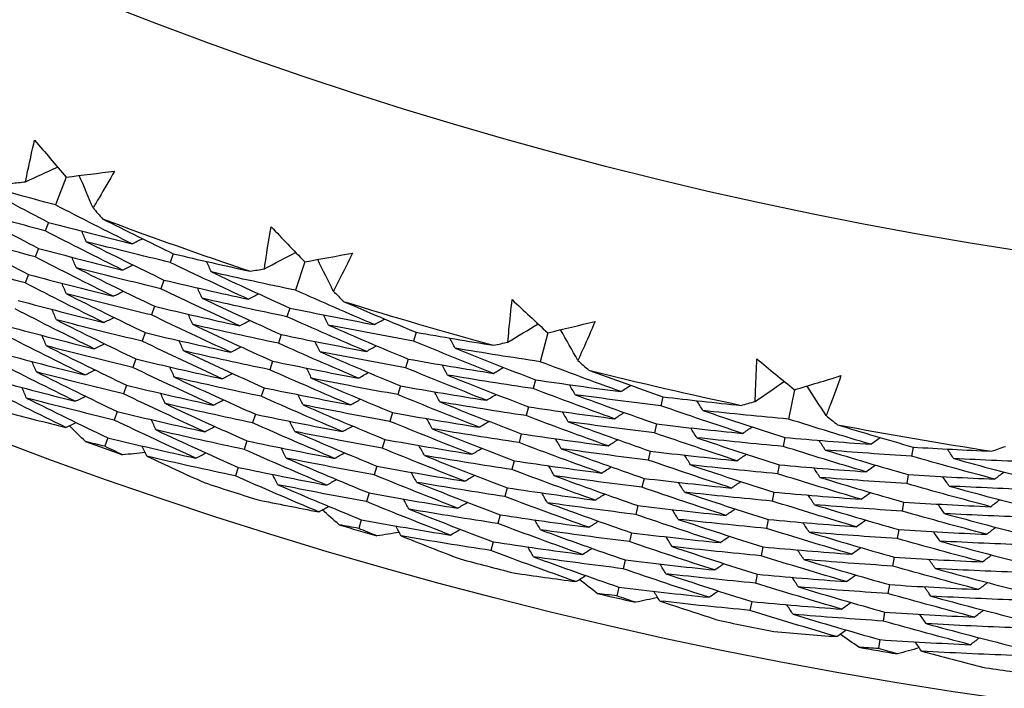
# Model space of a CAD drawing. Units: millimetres. Extents: x 32 to 1156, y 32 to 808.
# Drawn here: x 640 to 646, y 742 to 746 of the extents above; entities that cross this region are included whole.
import ezdxf

# ---------------------------------------------------------------- set-up
doc = ezdxf.new("R2010")
doc.units = ezdxf.units.MM
doc.header["$LTSCALE"] = 4
doc.layers.add('Dimension (ISO)', color=7, linetype='Continuous', lineweight=18, true_color=0x00003f)
doc.layers.add('Visible (ISO)', color=7, linetype='Continuous', lineweight=25, true_color=0x00003f)
doc.styles.add('Samuel Heath (ISO)', font='tahoma.ttf')
doc.dimstyles.new('Samuel Heath (ISO)', dxfattribs={"dimscale": 4, "dimtxt": 3, "dimasz": 2.5, "dimexe": 1, "dimexo": 1.5, "dimgap": 0.762, "dimtad": 0, "dimtih": 1, "dimtoh": 1, "dimrnd": 1e-08, "dimzin": 0, "dimdsep": 46, "dimtxsty": 'Samuel Heath (ISO)', "dimcen": 0.09, "dimdle": 10, "dimclrd": 256, "dimclre": 256, "dimclrt": 256, "dimazin": 0, "dimtfac": 1, "dimtmove": 0, "dimatfit": 3, "dimfxl": 0, "dimtolj": 1, "dimtzin": 0, "dimlwd": 15, "dimlwe": 15, "dimarcsym": 0})

# ---------------------------------------------------------------- blocks, each defined once
blk = doc.blocks.new('*D13')
at = {"layer": 'Defpoints', "color": 0, "transparency": 16777216}
for p in [(640.3224, 794.4431), (661.0485, 742.0355), (660.2562, 741.7222)]:
    blk.add_point(p, dxfattribs=at)
at = {"layer": 'Dimension (ISO)', "color": 176, "lineweight": 15, "true_color": 0x000080, "transparency": 16777216}
for p, q in [((643.2077, 784.8306), (656.5786, 751.0214)), ((668.5304, 720.7999), (660.2562, 741.7222)), ((678.5304, 720.7999), (668.5304, 720.7999))]:
    blk.add_line(p, q, dxfattribs=at)
at = {"layer": 'Dimension (ISO)', "color": 176, "true_color": 0x000080, "transparency": 16777216}
for points in [[(644.7576, 785.4435), (641.6579, 784.2177), (639.5301, 794.1298)], [(658.1284, 751.6343), (655.0287, 750.4084), (660.2562, 741.7222)]]:
    blk.add_solid(points, dxfattribs=at)
at = {"layer": 'Dimension (ISO)', "color": 176, "lineweight": 18, "true_color": 0x000080, "transparency": 16777216, "insert": (707.3998, 727.6381), "char_height": 12, "attachment_point": 2, "style": 'Samuel Heath (ISO)'}
blk.add_mtext('\\A1;\\fTahoma|b0|i0;Ø56.36', dxfattribs=at)

msp = doc.modelspace()

# ---------------------------------------------------------------- linework, layer by layer
at = {"layer": 'Visible (ISO)'}
for p, q in [((640.5474, 744.7503), (640.4873, 744.5953)), ((640.4496, 744.4982), (640.4311, 744.4505)), ((640.3934, 744.3533), (640.375, 744.3058)), ((641.1436, 744.3233), (641.1264, 744.2751)), ((641.8755, 744.2784), (641.8243, 744.1202)), ((640.3372, 744.2084), (640.3188, 744.161)), ((641.0915, 744.1768), (641.0744, 744.1287)), ((641.0395, 744.0304), (641.0224, 743.9824)), ((641.7923, 744.0211), (641.7765, 743.9725)), ((640.9874, 743.8839), (640.9704, 743.8361)), ((641.7444, 743.8732), (641.7287, 743.8247)), ((642.4951, 743.8861), (642.4807, 743.837)), ((643.2284, 743.883), (643.1863, 743.7222)), ((640.9354, 743.7374), (640.9184, 743.6897)), ((642.4515, 743.7369), (642.4371, 743.6879)), ((641.6966, 743.7253), (641.6809, 743.677)), ((643.16, 743.6214), (643.147, 743.572)), ((640.8833, 743.591), (640.8664, 743.5434)), ((641.6487, 743.5774), (641.6331, 743.5292)), ((642.4079, 743.5877), (642.3936, 743.5388)), ((644.6016, 743.5656), (644.5688, 743.4026)), ((643.8693, 743.5268), (643.8578, 743.4769)), ((643.1206, 743.4711), (643.1078, 743.4217)), ((640.8313, 743.4445), (640.8144, 743.3971)), ((641.6009, 743.4295), (641.5854, 743.3815)), ((642.3643, 743.4385), (642.35, 743.3898)), ((643.8343, 743.3753), (643.8228, 743.3256)), ((640.7792, 743.298), (640.7624, 743.2508)), ((643.0813, 743.3207), (643.0685, 743.2715)), ((644.5483, 743.3005), (644.5382, 743.2504)), ((641.5531, 743.2816), (641.5376, 743.2337)), ((642.3207, 743.2893), (642.3065, 743.2407)), ((645.2619, 743.2465), (645.2532, 743.196)), ((643.7993, 743.2239), (643.7878, 743.1743)), ((641.5052, 743.1337), (641.4898, 743.0859)), ((642.2771, 743.1401), (642.2629, 743.0917)), ((643.042, 743.1703), (643.0292, 743.1213)), ((644.5176, 743.1481), (644.5075, 743.0981)), ((643.7643, 743.0724), (643.7529, 743.023)), ((645.2356, 743.0933), (645.2269, 743.043)), ((643.0027, 743.0199), (642.9899, 742.971)), ((642.2335, 742.9909), (642.2194, 742.9426)), ((644.4869, 742.9957), (644.4769, 742.9459)), ((643.7293, 742.921), (643.7179, 742.8717)), ((645.2092, 742.9401), (645.2006, 742.8899)), ((642.9634, 742.8695), (642.9506, 742.8208)), ((642.1899, 742.8417), (642.1758, 742.7935)), ((644.4562, 742.8433), (644.4462, 742.7937)), ((643.6943, 742.7696), (643.6829, 742.7204)), ((645.1829, 742.7869), (645.1743, 742.7369)), ((642.924, 742.7191), (642.9113, 742.6705)), ((644.4256, 742.691), (644.4156, 742.6414)), ((645.1566, 742.6337), (645.1481, 742.5838)), ((643.6593, 742.6181), (643.6479, 742.5691)), ((644.3949, 742.5386), (644.385, 742.4892)), ((645.1303, 742.4805), (645.1218, 742.4308)), ((643.6243, 742.4667), (643.613, 742.4178)), ((644.3642, 742.3862), (644.3543, 742.3369)), ((645.104, 742.3273), (645.0955, 742.2777)), ((645.0777, 742.1741), (645.0692, 742.1247))]:
    msp.add_line(p, q, dxfattribs=at)
for radius in [27.736, 26.1769, 23.6951]:
    msp.add_circle((649.4713, 767.7591), radius, dxfattribs=at)
for radius, start, end in [(24.8236, 249.43176, 251.44391), (24.8236, 252.70449, 254.71663), (24.8236, 255.97721, 257.98936), (24.8236, 259.24994, 261.26209), (26.0211, 250.19703, 250.67864), (26.0211, 251.73498, 252.41342), (26.0211, 253.46976, 253.95136), (26.0211, 255.0077, 255.68615), (26.0211, 256.74249, 257.22409), (26.0211, 258.28043, 258.95887), (26.0211, 260.01521, 260.49682), (26.0211, 261.55316, 262.2316)]:
    msp.add_arc((649.4713, 767.7591), radius, start, end, dxfattribs=at)
for points, knots in [([(640.3211, 744.7242), (640.3255, 744.7457), (640.3299, 744.7671), (640.3462, 744.8446), (640.3585, 744.9005), (640.3713, 744.9563)], [0.01505269, 0.01505269, 0.01505269, 0.01505269, 0.02427677, 0.02427677, 0.04840275, 0.04840275, 0.04840275, 0.04840275]), ([(640.8164, 744.7837), (640.7883, 744.7339), (640.7597, 744.6844), (640.7194, 744.6162), (640.7082, 744.5973), (640.6969, 744.5785)], [0, 0, 0, 0, 0.02409169, 0.02409169, 0.03335003, 0.03335003, 0.03335003, 0.03335003]), ([(641.6511, 744.2394), (641.6542, 744.2611), (641.6574, 744.2828), (641.6692, 744.3611), (641.6783, 744.4176), (641.6879, 744.474)], [0.01505269, 0.01505269, 0.01505269, 0.01505269, 0.02427677, 0.02427677, 0.04840275, 0.04840275, 0.04840275, 0.04840275]), ([(642.1421, 744.327), (642.1169, 744.2758), (642.0912, 744.2247), (642.0549, 744.1543), (642.0448, 744.1348), (642.0346, 744.1153)], [0, 0, 0, 0, 0.02409169, 0.02409169, 0.03335003, 0.03335003, 0.03335003, 0.03335003]), ([(643.0066, 743.8313), (643.0084, 743.8531), (643.0104, 743.875), (643.0177, 743.9538), (643.0235, 744.0108), (643.0299, 744.0676)], [0.01505269, 0.01505269, 0.01505269, 0.01505269, 0.02427677, 0.02427677, 0.04840275, 0.04840275, 0.04840275, 0.04840275]), ([(643.4918, 743.9468), (643.4695, 743.8942), (643.4468, 743.8418), (643.4146, 743.7694), (643.4056, 743.7494), (643.3965, 743.7294)], [0, 0, 0, 0, 0.02409169, 0.02409169, 0.03335003, 0.03335003, 0.03335003, 0.03335003]), ([(644.3831, 743.5013), (644.3837, 743.5232), (644.3844, 743.5451), (644.3873, 743.6242), (644.3898, 743.6814), (644.3929, 743.7385)], [0.01505269, 0.01505269, 0.01505269, 0.01505269, 0.02427677, 0.02427677, 0.04840275, 0.04840275, 0.04840275, 0.04840275]), ([(644.8609, 743.6443), (644.8417, 743.5905), (644.822, 743.5369), (644.794, 743.4628), (644.7861, 743.4423), (644.7782, 743.4217)], [0, 0, 0, 0, 0.02409169, 0.02409169, 0.03335003, 0.03335003, 0.03335003, 0.03335003])]:
    msp.add_open_spline(points, degree=3, knots=knots, dxfattribs=at)
for points in [[(640.3713, 744.9563), (640.4297, 744.8874), (640.4884, 744.8187), (640.5474, 744.7503)], [(640.3211, 744.7242), (640.3806, 744.7514), (640.4401, 744.7786), (640.4996, 744.8058)], [(640.5474, 744.7503), (640.6371, 744.761), (640.7267, 744.7721), (640.8164, 744.7837)], [(640.4873, 744.5953), (640.3331, 744.6365), (640.1792, 744.6792), (640.0257, 744.7234)], [(640.0257, 744.7234), (640.1663, 744.647), (640.3076, 744.5719), (640.4496, 744.4982)], [(640.241, 744.7154), (640.2677, 744.7183), (640.2944, 744.7212), (640.3211, 744.7242)], [(640.6969, 744.5785), (640.6713, 744.6387), (640.6457, 744.6989), (640.6201, 744.7591)], [(640.4311, 744.4505), (640.2758, 744.4921), (640.1208, 744.5353), (639.9661, 744.5799)], [(639.9661, 744.5799), (640.1078, 744.503), (640.2502, 744.4275), (640.3934, 744.3533)], [(640.9145, 744.3787), (640.7714, 744.4495), (640.629, 744.5217), (640.4873, 744.5953)], [(640.6969, 744.5785), (640.7146, 744.5582), (640.7324, 744.538), (640.7501, 744.5179)], [(640.4496, 744.4982), (640.6043, 744.4568), (640.7593, 744.417), (640.9145, 744.3787)], [(640.7501, 744.5179), (640.8807, 744.4519), (641.0119, 744.387), (641.1436, 744.3233)], [(640.8618, 744.2325), (640.7175, 744.3038), (640.574, 744.3765), (640.4311, 744.4505)], [(640.6596, 744.3905), (640.6512, 744.4102), (640.6428, 744.4299), (640.6344, 744.4495)], [(641.6879, 744.474), (641.7501, 744.4085), (641.8127, 744.3433), (641.8755, 744.2784)], [(640.375, 744.3058), (640.2185, 744.3478), (640.0623, 744.3913), (639.9065, 744.4364)], [(639.9065, 744.4364), (640.0493, 744.359), (640.1929, 744.283), (640.3372, 744.2084)], [(641.1264, 744.2751), (640.9705, 744.312), (640.8149, 744.3505), (640.6596, 744.3905)], [(640.6596, 744.3905), (640.8029, 744.3179), (640.9468, 744.2467), (641.0915, 744.1768)], [(640.9145, 744.3787), (640.9338, 744.3881), (640.953, 744.3976), (640.9722, 744.407)], [(640.3934, 744.3533), (640.5492, 744.3115), (640.7054, 744.2712), (640.8618, 744.2325)], [(640.3188, 744.161), (640.1612, 744.2034), (640.0039, 744.2474), (639.8469, 744.293)], [(640.8091, 744.0864), (640.6636, 744.1581), (640.5189, 744.2312), (640.375, 744.3058)], [(640.6041, 744.2454), (640.5957, 744.265), (640.5873, 744.2847), (640.5788, 744.3043)], [(641.1436, 744.3233), (641.286, 744.2896), (641.4287, 744.2572), (641.5715, 744.226)], [(641.3562, 744.2217), (641.3472, 744.2412), (641.3383, 744.2606), (641.3293, 744.2801)], [(641.6511, 744.2394), (641.7089, 744.2699), (641.7668, 744.3005), (641.8247, 744.331)], [(641.8755, 744.2784), (641.9644, 744.2942), (642.0533, 744.3104), (642.1421, 744.327)], [(642.0346, 744.1153), (642.0056, 744.174), (641.9766, 744.2326), (641.9475, 744.2913)], [(641.0744, 744.1287), (640.9174, 744.1661), (640.7606, 744.205), (640.6041, 744.2454)], [(640.6041, 744.2454), (640.7485, 744.1723), (640.8936, 744.1006), (641.0395, 744.0304)], [(640.8618, 744.2325), (640.881, 744.2419), (640.9002, 744.2513), (640.9194, 744.2607)], [(641.5614, 744.0701), (641.4157, 744.137), (641.2707, 744.2053), (641.1264, 744.2751)], [(641.8243, 744.1202), (641.668, 744.1525), (641.512, 744.1864), (641.3562, 744.2217)], [(641.3562, 744.2217), (641.5009, 744.1535), (641.6463, 744.0866), (641.7923, 744.0211)], [(641.5715, 744.226), (641.5981, 744.2304), (641.6246, 744.2349), (641.6511, 744.2394)], [(640.3372, 744.2084), (640.4942, 744.1662), (640.6515, 744.1255), (640.8091, 744.0864)], [(641.0915, 744.1768), (641.2479, 744.1397), (641.4045, 744.1041), (641.5614, 744.0701)], [(640.7563, 743.9402), (640.6097, 744.0124), (640.4639, 744.086), (640.3188, 744.161)], [(640.5487, 744.1003), (640.5402, 744.1199), (640.5318, 744.1395), (640.5233, 744.1591)], [(640.8091, 744.0864), (640.8283, 744.0957), (640.8475, 744.1051), (640.8667, 744.1144)], [(641.5129, 743.9225), (641.366, 743.9898), (641.2199, 744.0586), (641.0744, 744.1287)], [(641.3049, 744.0751), (641.2959, 744.0945), (641.2869, 744.1139), (641.2779, 744.1333)], [(642.2633, 743.9283), (642.1163, 743.9909), (641.97, 744.0548), (641.8243, 744.1202)], [(642.0346, 744.1153), (642.0534, 744.0962), (642.0723, 744.077), (642.0912, 744.0579)], [(640.281, 744.0634), (640.4391, 744.0208), (640.5976, 743.9797), (640.7563, 743.9402)], [(641.0224, 743.9824), (640.8642, 744.0201), (640.7063, 744.0594), (640.5487, 744.1003)], [(640.5487, 744.1003), (640.6942, 744.0267), (640.8404, 743.9546), (640.9874, 743.8839)], [(641.7765, 743.9725), (641.6191, 744.0051), (641.4618, 744.0393), (641.3049, 744.0751)], [(641.3049, 744.0751), (641.4507, 744.0064), (641.5972, 743.9391), (641.7444, 743.8732)], [(641.5614, 744.0701), (641.5803, 744.08), (641.5993, 744.09), (641.6182, 744.1)], [(642.0912, 744.0579), (642.2253, 743.9994), (642.3599, 743.9422), (642.4951, 743.8861)], [(643.0299, 744.0676), (643.0958, 744.0058), (643.1619, 743.9443), (643.2284, 743.883)], [(640.7036, 743.7941), (640.5558, 743.8667), (640.4088, 743.9408), (640.2627, 744.0162)], [(640.4932, 743.9551), (640.4847, 743.9747), (640.4762, 743.9943), (640.4678, 744.0139)], [(641.0395, 744.0304), (641.197, 743.9929), (641.3548, 743.9569), (641.5129, 743.9225)], [(641.7923, 744.0211), (641.949, 743.9886), (642.106, 743.9577), (642.2633, 743.9283)], [(640.9704, 743.8361), (640.811, 743.8742), (640.652, 743.9139), (640.4932, 743.9551)], [(640.4932, 743.9551), (640.6398, 743.8812), (640.7872, 743.8086), (640.9354, 743.7374)], [(640.7563, 743.9402), (640.7755, 743.9496), (640.7947, 743.9589), (640.8139, 743.9682)], [(641.4643, 743.7749), (641.3163, 743.8426), (641.169, 743.9118), (641.0224, 743.9824)], [(641.2536, 743.9284), (641.2446, 743.9478), (641.2356, 743.9672), (641.2266, 743.9866)], [(641.5129, 743.9225), (641.5318, 743.9324), (641.5507, 743.9423), (641.5697, 743.9522)], [(642.2189, 743.7794), (642.0708, 743.8423), (641.9234, 743.9067), (641.7765, 743.9725)], [(642.0081, 743.9256), (641.9986, 743.9447), (641.989, 743.9639), (641.9795, 743.9831)], [(642.2633, 743.9283), (642.2819, 743.9388), (642.3005, 743.9494), (642.3192, 743.9599)], [(640.2248, 743.9185), (640.3841, 743.8755), (640.5437, 743.834), (640.7036, 743.7941)], [(641.7287, 743.8247), (641.5701, 743.8577), (641.4117, 743.8923), (641.2536, 743.9284)], [(641.2536, 743.9284), (641.4005, 743.8593), (641.5482, 743.7916), (641.6966, 743.7253)], [(642.4807, 743.837), (642.3229, 743.865), (642.1654, 743.8945), (642.0081, 743.9256)], [(642.0081, 743.9256), (642.1552, 743.8613), (642.303, 743.7984), (642.4515, 743.7369)], [(643.0066, 743.8313), (643.0626, 743.8651), (643.1186, 743.8989), (643.1746, 743.9327)], [(643.2284, 743.883), (643.3163, 743.9039), (643.4041, 743.9252), (643.4918, 743.9468)], [(643.3965, 743.7294), (643.3642, 743.7863), (643.3319, 743.8431), (643.2996, 743.9)], [(640.6508, 743.648), (640.5019, 743.721), (640.3538, 743.7955), (640.2065, 743.8714)], [(640.4377, 743.81), (640.4292, 743.8295), (640.4207, 743.8491), (640.4122, 743.8686)], [(640.9874, 743.8839), (641.1461, 743.846), (641.3051, 743.8097), (641.4643, 743.7749)], [(641.2023, 743.7818), (641.1932, 743.8011), (641.1842, 743.8205), (641.1752, 743.8398)], [(641.7444, 743.8732), (641.9024, 743.8404), (642.0605, 743.8091), (642.2189, 743.7794)], [(642.4951, 743.8861), (642.6392, 743.8606), (642.7835, 743.8363), (642.9279, 743.8134)], [(642.7131, 743.7968), (642.7031, 743.8158), (642.693, 743.8347), (642.683, 743.8536)], [(640.9184, 743.6897), (640.7579, 743.7283), (640.5977, 743.7683), (640.4377, 743.81)], [(640.4377, 743.81), (640.5855, 743.7356), (640.734, 743.6626), (640.8833, 743.591)], [(640.7036, 743.7941), (640.7228, 743.8034), (640.742, 743.8126), (640.7612, 743.8219)], [(641.4158, 743.6273), (641.2666, 743.6955), (641.1181, 743.7651), (640.9704, 743.8361)], [(641.4643, 743.7749), (641.4833, 743.7848), (641.5022, 743.7946), (641.5211, 743.8045)], [(642.1746, 743.6305), (642.0253, 743.6938), (641.8767, 743.7585), (641.7287, 743.8247)], [(641.961, 743.7775), (641.9514, 743.7967), (641.9419, 743.8158), (641.9324, 743.8349)], [(642.2189, 743.7794), (642.2376, 743.7899), (642.2562, 743.8004), (642.2749, 743.8108)], [(642.9267, 743.6571), (642.7774, 743.7156), (642.6288, 743.7756), (642.4807, 743.837)], [(643.1863, 743.7222), (643.0284, 743.7456), (642.8707, 743.7704), (642.7131, 743.7968)], [(642.7131, 743.7968), (642.8615, 743.7369), (643.0105, 743.6785), (643.16, 743.6214)], [(642.9279, 743.8134), (642.9541, 743.8193), (642.9803, 743.8253), (643.0066, 743.8313)], [(640.1686, 743.7736), (640.329, 743.7301), (640.4898, 743.6883), (640.6508, 743.648)], [(640.9354, 743.7374), (641.0952, 743.6991), (641.2554, 743.6624), (641.4158, 743.6273)], [(641.6809, 743.677), (641.5211, 743.7103), (641.3615, 743.7453), (641.2023, 743.7818)], [(641.2023, 743.7818), (641.3504, 743.7123), (641.4992, 743.6441), (641.6487, 743.5774)], [(642.4371, 743.6879), (642.2782, 743.7162), (642.1195, 743.7461), (641.961, 743.7775)], [(641.961, 743.7775), (642.1093, 743.7128), (642.2583, 743.6495), (642.4079, 743.5877)], [(642.4515, 743.7369), (642.6097, 743.7088), (642.7681, 743.6822), (642.9267, 743.6571)], [(643.3965, 743.7294), (643.4164, 743.7113), (643.4363, 743.6932), (643.4563, 743.6752)], [(644.3929, 743.7385), (644.4622, 743.6805), (644.5318, 743.6229), (644.6016, 743.5656)], [(640.5981, 743.5018), (640.448, 743.5754), (640.2988, 743.6503), (640.1504, 743.7266)], [(640.3823, 743.6649), (640.3737, 743.6844), (640.3652, 743.7039), (640.3567, 743.7234)], [(640.6508, 743.648), (640.67, 743.6572), (640.6892, 743.6664), (640.7084, 743.6757)], [(641.3672, 743.4797), (641.2169, 743.5483), (641.0673, 743.6183), (640.9184, 743.6897)], [(641.151, 743.6351), (641.1419, 743.6544), (641.1329, 743.6738), (641.1238, 743.6931)], [(642.1303, 743.4816), (641.9798, 743.5453), (641.83, 743.6104), (641.6809, 743.677)], [(641.6966, 743.7253), (641.8557, 743.6921), (642.0151, 743.6605), (642.1746, 743.6305)], [(641.9139, 743.6295), (641.9043, 743.6486), (641.8948, 743.6677), (641.8852, 743.6867)], [(642.8867, 743.507), (642.7362, 743.5659), (642.5864, 743.6262), (642.4371, 743.6879)], [(642.6703, 743.6475), (642.6602, 743.6664), (642.6501, 743.6852), (642.6401, 743.7041)], [(642.9267, 743.6571), (642.945, 743.6682), (642.9634, 743.6792), (642.9817, 743.6902)], [(643.6355, 743.5557), (643.4852, 743.6097), (643.3355, 743.6653), (643.1863, 743.7222)], [(643.4563, 743.6752), (643.5935, 743.6245), (643.7312, 743.575), (643.8693, 743.5268)], [(640.1124, 743.6287), (640.2739, 743.5848), (640.4359, 743.5425), (640.5981, 743.5018)], [(640.8664, 743.5434), (640.7047, 743.5823), (640.5433, 743.6228), (640.3823, 743.6649)], [(640.3823, 743.6649), (640.5311, 743.59), (640.6808, 743.5166), (640.8313, 743.4445)], [(641.6331, 743.5292), (641.4722, 743.5629), (641.3114, 743.5982), (641.151, 743.6351)], [(641.151, 743.6351), (641.3002, 743.5652), (641.4502, 743.4966), (641.6009, 743.4295)], [(641.4158, 743.6273), (641.4347, 743.6371), (641.4536, 743.647), (641.4726, 743.6568)], [(642.3936, 743.5388), (642.2335, 743.5675), (642.0736, 743.5977), (641.9139, 743.6295)], [(641.9139, 743.6295), (642.0633, 743.5644), (642.2135, 743.5007), (642.3643, 743.4385)], [(642.1746, 743.6305), (642.1933, 743.6409), (642.2119, 743.6514), (642.2306, 743.6618)], [(643.147, 743.572), (642.988, 743.5956), (642.829, 743.6208), (642.6703, 743.6475)], [(642.6703, 743.6475), (642.8198, 743.5872), (642.9699, 743.5284), (643.1206, 743.4711)], [(643.16, 743.6214), (643.3183, 743.598), (643.4768, 743.5761), (643.6355, 743.5557)], [(644.6016, 743.5656), (644.6882, 743.5914), (644.7746, 743.6177), (644.8609, 743.6443)], [(640.5454, 743.3557), (640.3941, 743.4297), (640.2437, 743.5051), (640.0942, 743.5818)], [(640.3268, 743.5197), (640.3182, 743.5392), (640.3097, 743.5587), (640.3011, 743.5782)], [(640.8833, 743.591), (641.0444, 743.5523), (641.2057, 743.5152), (641.3672, 743.4797)], [(641.6487, 743.5774), (641.809, 743.5439), (641.9696, 743.5119), (642.1303, 743.4816)], [(642.4079, 743.5877), (642.5673, 743.5592), (642.7269, 743.5324), (642.8867, 743.507)], [(643.5998, 743.4045), (643.4483, 743.4589), (643.2974, 743.5147), (643.147, 743.572)], [(643.3809, 743.5384), (643.3703, 743.557), (643.3597, 743.5756), (643.3491, 743.5942)], [(643.6355, 743.5557), (643.6535, 743.5673), (643.6715, 743.5788), (643.6895, 743.5904)], [(644.3831, 743.5013), (644.4371, 743.5382), (644.4911, 743.5752), (644.5451, 743.6121)], [(644.7782, 743.4217), (644.7427, 743.4767), (644.7072, 743.5317), (644.6717, 743.5866)], [(640.8144, 743.3971), (640.6516, 743.4364), (640.489, 743.4773), (640.3268, 743.5197)], [(640.3268, 743.5197), (640.4767, 743.4444), (640.6276, 743.3705), (640.7792, 743.298)], [(640.5981, 743.5018), (640.6173, 743.511), (640.6365, 743.5202), (640.6557, 743.5294)], [(641.3187, 743.3321), (641.1671, 743.4011), (641.0164, 743.4716), (640.8664, 743.5434)], [(641.0997, 743.4885), (641.0906, 743.5078), (641.0815, 743.527), (641.0724, 743.5463)], [(641.3672, 743.4797), (641.3862, 743.4895), (641.4051, 743.4993), (641.424, 743.5091)], [(642.086, 743.3327), (641.9343, 743.3967), (641.7834, 743.4623), (641.6331, 743.5292)], [(641.8668, 743.4814), (641.8572, 743.5005), (641.8476, 743.5195), (641.838, 743.5386)], [(642.1303, 743.4816), (642.149, 743.492), (642.1676, 743.5024), (642.1863, 743.5127)], [(642.8466, 743.3569), (642.695, 743.4161), (642.544, 743.4768), (642.3936, 743.5388)], [(642.6274, 743.4982), (642.6173, 743.517), (642.6072, 743.5358), (642.5972, 743.5547)], [(642.8867, 743.507), (642.905, 743.518), (642.9233, 743.529), (642.9417, 743.54)], [(643.8578, 743.4769), (643.6987, 743.4958), (643.5397, 743.5163), (643.3809, 743.5384)], [(643.3809, 743.5384), (643.5315, 743.4826), (643.6826, 743.4282), (643.8343, 743.3753)], [(643.8693, 743.5268), (644.0147, 743.5095), (644.1601, 743.4936), (644.3056, 743.4789)], [(641.5854, 743.3815), (641.4232, 743.4155), (641.2613, 743.4512), (641.0997, 743.4885)], [(641.0997, 743.4885), (641.25, 743.4181), (641.4011, 743.3492), (641.5531, 743.2816)], [(642.35, 743.3898), (642.1887, 743.4187), (642.0276, 743.4493), (641.8668, 743.4814)], [(641.8668, 743.4814), (642.0174, 743.4159), (642.1687, 743.3519), (642.3207, 743.2893)], [(643.1078, 743.4217), (642.9475, 743.4456), (642.7874, 743.4711), (642.6274, 743.4982)], [(642.6274, 743.4982), (642.7781, 743.4376), (642.9294, 743.3784), (643.0813, 743.3207)], [(643.1206, 743.4711), (643.2802, 743.4473), (643.4399, 743.4251), (643.5998, 743.4045)], [(644.3133, 743.3228), (644.161, 743.3727), (644.0091, 743.4241), (643.8578, 743.4769)], [(644.0921, 743.4501), (644.081, 743.4684), (644.0699, 743.4867), (644.0588, 743.505)], [(644.3056, 743.4789), (644.3315, 743.4863), (644.3573, 743.4938), (644.3831, 743.5013)], [(640.2058, 743.4435), (640.3188, 743.4135), (640.432, 743.3842), (640.5454, 743.3557)], [(640.8313, 743.4445), (640.9935, 743.4054), (641.1559, 743.368), (641.3187, 743.3321)], [(641.0484, 743.3418), (641.0393, 743.3611), (641.0302, 743.3803), (641.0211, 743.3996)], [(641.6009, 743.4295), (641.7624, 743.3956), (641.9241, 743.3634), (642.086, 743.3327)], [(642.3643, 743.4385), (642.5249, 743.4097), (642.6856, 743.3825), (642.8466, 743.3569)], [(642.5846, 743.3488), (642.5745, 743.3676), (642.5644, 743.3864), (642.5542, 743.4052)], [(643.564, 743.2533), (643.4113, 743.308), (643.2593, 743.3641), (643.1078, 743.4217)], [(643.3423, 743.3879), (643.3317, 743.4064), (643.3211, 743.425), (643.3105, 743.4435)], [(643.5998, 743.4045), (643.6178, 743.416), (643.6358, 743.4275), (643.6538, 743.4391)], [(644.5688, 743.4026), (644.4098, 743.4169), (644.2509, 743.4327), (644.0921, 743.4501)], [(644.0921, 743.4501), (644.2437, 743.3988), (644.3957, 743.3489), (644.5483, 743.3005)], [(645.0267, 743.262), (644.8737, 743.3074), (644.721, 743.3543), (644.5688, 743.4026)], [(644.7782, 743.4217), (644.7991, 743.4048), (644.8201, 743.388), (644.841, 743.3711)], [(640.5454, 743.3557), (640.5646, 743.3648), (640.5837, 743.374), (640.6029, 743.3831)], [(640.6556, 743.2768), (640.6256, 743.3063), (640.5956, 743.3358), (640.5656, 743.3653)], [(641.2701, 743.1845), (641.1174, 743.254), (640.9655, 743.3248), (640.8144, 743.3971)], [(641.3187, 743.3321), (641.3376, 743.3419), (641.3565, 743.3516), (641.3755, 743.3614)], [(642.0417, 743.1837), (641.8888, 743.2482), (641.7367, 743.3141), (641.5854, 743.3815)], [(641.8197, 743.3333), (641.8101, 743.3524), (641.8005, 743.3714), (641.7909, 743.3904)], [(642.086, 743.3327), (642.1047, 743.343), (642.1233, 743.3534), (642.1419, 743.3637)], [(642.8066, 743.2068), (642.6537, 743.2663), (642.5015, 743.3273), (642.35, 743.3898)], [(643.0685, 743.2715), (642.907, 743.2957), (642.7457, 743.3215), (642.5846, 743.3488)], [(642.5846, 743.3488), (642.7364, 743.2879), (642.8889, 743.2283), (643.042, 743.1703)], [(642.8466, 743.3569), (642.865, 743.3678), (642.8833, 743.3788), (642.9016, 743.3897)], [(643.8228, 743.3256), (643.6625, 743.3448), (643.5023, 743.3656), (643.3423, 743.3879)], [(643.3423, 743.3879), (643.4941, 743.3318), (643.6464, 743.2771), (643.7993, 743.2239)], [(643.8343, 743.3753), (643.9939, 743.3563), (644.1536, 743.3388), (644.3133, 743.3228)], [(644.0579, 743.2986), (644.0467, 743.3168), (644.0356, 743.3351), (644.0245, 743.3534)], [(644.3133, 743.3228), (644.331, 743.3349), (644.3487, 743.3469), (644.3664, 743.359)], [(644.841, 743.3711), (644.9809, 743.3283), (645.1212, 743.2868), (645.2619, 743.2465)], [(640.7792, 743.298), (640.9426, 743.2586), (641.1062, 743.2208), (641.2701, 743.1845)], [(641.5376, 743.2337), (641.3742, 743.2681), (641.2111, 743.3042), (641.0484, 743.3418)], [(641.0484, 743.3418), (641.1998, 743.271), (641.3521, 743.2017), (641.5052, 743.1337)], [(642.3065, 743.2407), (642.144, 743.27), (641.9817, 743.3009), (641.8197, 743.3333)], [(641.8197, 743.3333), (641.9714, 743.2675), (642.1239, 743.2031), (642.2771, 743.1401)], [(643.0813, 743.3207), (643.2421, 743.2966), (643.403, 743.2742), (643.564, 743.2533)], [(643.3037, 743.2374), (643.2931, 743.2559), (643.2825, 743.2744), (643.2718, 743.2929)], [(644.2819, 743.1707), (644.1284, 743.2208), (643.9753, 743.2725), (643.8228, 743.3256)], [(644.5382, 743.2504), (644.378, 743.2649), (644.2179, 743.2809), (644.0579, 743.2986)], [(644.0579, 743.2986), (644.2106, 743.2469), (644.3638, 743.1968), (644.5176, 743.1481)], [(644.5483, 743.3005), (644.7077, 743.2861), (644.8672, 743.2733), (645.0267, 743.262)], [(645.0267, 743.262), (645.0441, 743.2746), (645.0614, 743.2872), (645.0787, 743.2997)], [(640.7624, 743.2508), (640.7268, 743.2594), (640.6912, 743.2681), (640.6556, 743.2768)], [(640.8617, 743.2036), (640.8286, 743.2192), (640.7955, 743.235), (640.7624, 743.2508)], [(640.9971, 743.1952), (640.9879, 743.2144), (640.9788, 743.2336), (640.9697, 743.2528)], [(641.5531, 743.2816), (641.7157, 743.2474), (641.8786, 743.2148), (642.0417, 743.1837)], [(641.7726, 743.1853), (641.763, 743.2043), (641.7533, 743.2233), (641.7437, 743.2423)], [(642.7665, 743.0567), (642.6125, 743.1166), (642.4591, 743.1779), (642.3065, 743.2407)], [(642.3207, 743.2893), (642.4825, 743.2602), (642.6444, 743.2327), (642.8066, 743.2068)], [(642.5417, 743.1995), (642.5316, 743.2182), (642.5215, 743.237), (642.5113, 743.2558)], [(642.8066, 743.2068), (642.8249, 743.2177), (642.8433, 743.2286), (642.8616, 743.2395)], [(643.5283, 743.1021), (643.3744, 743.1571), (643.2211, 743.2136), (643.0685, 743.2715)], [(643.7878, 743.1743), (643.6263, 743.1937), (643.465, 743.2148), (643.3037, 743.2374)], [(643.3037, 743.2374), (643.4567, 743.1809), (643.6102, 743.1259), (643.7643, 743.0724)], [(643.564, 743.2533), (643.582, 743.2648), (643.6001, 743.2762), (643.6181, 743.2877)], [(644.9997, 743.109), (644.8454, 743.1546), (644.6915, 743.2018), (644.5382, 743.2504)], [(644.7735, 743.2302), (644.7619, 743.2482), (644.7503, 743.2661), (644.7386, 743.2841)], [(645.2619, 743.2465), (645.408, 743.2376), (645.5541, 743.2299), (645.7002, 743.2236)], [(645.4887, 743.1827), (645.4765, 743.2003), (645.4644, 743.2179), (645.4523, 743.2356)], [(645.7002, 743.2236), (645.7255, 743.2325), (645.7509, 743.2414), (645.7763, 743.2504)], [(640.9874, 743.2155), (640.9455, 743.2114), (640.9036, 743.2075), (640.8617, 743.2036)], [(641.4898, 743.0859), (641.3253, 743.1207), (641.161, 743.1571), (640.9971, 743.1952)], [(640.9971, 743.1952), (641.1029, 743.1458), (641.2092, 743.0971), (641.3159, 743.049)], [(641.2701, 743.1845), (641.2891, 743.1943), (641.308, 743.204), (641.3269, 743.2137)], [(641.9974, 743.0348), (641.8433, 743.0997), (641.6901, 743.166), (641.5376, 743.2337)], [(642.2629, 743.0917), (642.0993, 743.1213), (641.9358, 743.1525), (641.7726, 743.1853)], [(641.7726, 743.1853), (641.9255, 743.1191), (642.0791, 743.0543), (642.2335, 742.9909)], [(642.0417, 743.1837), (642.0604, 743.194), (642.079, 743.2044), (642.0976, 743.2147)], [(643.0292, 743.1213), (642.8665, 743.1457), (642.704, 743.1718), (642.5417, 743.1995)], [(642.5417, 743.1995), (642.6947, 743.1382), (642.8484, 743.0783), (643.0027, 743.0199)], [(643.7993, 743.2239), (643.9601, 743.2046), (644.121, 743.1868), (644.2819, 743.1707)], [(644.0236, 743.147), (644.0125, 743.1653), (644.0013, 743.1835), (643.9902, 743.2017)], [(644.2819, 743.1707), (644.2996, 743.1827), (644.3173, 743.1947), (644.335, 743.2067)], [(645.2532, 743.196), (645.0933, 743.2059), (644.9334, 743.2172), (644.7735, 743.2302)], [(644.7735, 743.2302), (644.9271, 743.1831), (645.0811, 743.1374), (645.2356, 743.0933)], [(645.7168, 743.0682), (645.5618, 743.1093), (645.4073, 743.1519), (645.2532, 743.196)], [(645.9673, 743.1625), (645.8078, 743.1677), (645.6482, 743.1744), (645.4887, 743.1827)], [(645.4887, 743.1827), (645.6429, 743.1401), (645.7976, 743.099), (645.9526, 743.0593)], [(641.5052, 743.1337), (641.669, 743.0992), (641.8331, 743.0662), (641.9974, 743.0348)], [(642.2771, 743.1401), (642.44, 743.1107), (642.6032, 743.0829), (642.7665, 743.0567)], [(643.042, 743.1703), (643.2039, 743.146), (643.366, 743.1232), (643.5283, 743.1021)], [(643.2652, 743.0869), (643.2545, 743.1054), (643.2439, 743.1238), (643.2332, 743.1423)], [(643.5283, 743.1021), (643.5463, 743.1135), (643.5643, 743.125), (643.5823, 743.1364)], [(644.2505, 743.0185), (644.0957, 743.069), (643.9415, 743.1209), (643.7878, 743.1743)], [(644.5075, 743.0981), (644.3461, 743.1129), (644.1848, 743.1292), (644.0236, 743.147)], [(644.0236, 743.147), (644.1775, 743.0951), (644.3319, 743.0447), (644.4869, 742.9957)], [(644.5176, 743.1481), (644.6782, 743.1335), (644.8389, 743.1205), (644.9997, 743.109)], [(644.7436, 743.0777), (644.732, 743.0957), (644.7203, 743.1136), (644.7087, 743.1315)], [(644.9997, 743.109), (645.017, 743.1215), (645.0344, 743.1341), (645.0517, 743.1466)], [(641.9531, 742.8859), (641.7978, 742.9511), (641.6434, 743.0178), (641.4898, 743.0859)], [(641.7255, 743.0372), (641.7159, 743.0562), (641.7062, 743.0751), (641.6966, 743.0941)], [(642.7265, 742.9065), (642.5713, 742.9668), (642.4167, 743.0285), (642.2629, 743.0917)], [(642.4989, 743.0501), (642.4887, 743.0689), (642.4786, 743.0876), (642.4684, 743.1063)], [(642.7665, 743.0567), (642.7849, 743.0675), (642.8032, 743.0784), (642.8215, 743.0892)], [(643.4925, 742.9509), (643.3375, 743.0062), (643.183, 743.063), (643.0292, 743.1213)], [(643.7529, 743.023), (643.5902, 743.0427), (643.4276, 743.064), (643.2652, 743.0869)], [(643.2652, 743.0869), (643.4193, 743.0301), (643.574, 742.9748), (643.7293, 742.921)], [(643.7643, 743.0724), (643.9263, 743.0529), (644.0883, 743.0349), (644.2505, 743.0185)], [(644.9727, 742.956), (644.8171, 743.0019), (644.6621, 743.0493), (644.5075, 743.0981)], [(645.2269, 743.043), (645.0658, 743.053), (644.9047, 743.0646), (644.7436, 743.0777)], [(644.7436, 743.0777), (644.8983, 743.0304), (645.0536, 742.9845), (645.2092, 742.9401)], [(645.2356, 743.0933), (645.3959, 743.0834), (645.5564, 743.075), (645.7168, 743.0682)], [(645.4631, 743.0294), (645.451, 743.047), (645.4388, 743.0646), (645.4267, 743.0822)], [(645.7168, 743.0682), (645.7337, 743.0813), (645.7507, 743.0943), (645.7677, 743.1074)], [(642.2194, 742.9426), (642.0545, 742.9725), (641.8899, 743.0041), (641.7255, 743.0372)], [(641.7255, 743.0372), (641.8795, 742.9706), (642.0343, 742.9054), (642.1899, 742.8417)], [(641.9974, 743.0348), (642.016, 743.0451), (642.0347, 743.0554), (642.0533, 743.0656)], [(642.9899, 742.971), (642.8261, 742.9958), (642.6624, 743.0222), (642.4989, 743.0501)], [(642.4989, 743.0501), (642.653, 742.9885), (642.8078, 742.9283), (642.9634, 742.8695)], [(643.0027, 743.0199), (643.1658, 742.9953), (643.3291, 742.9723), (643.4925, 742.9509)], [(644.2191, 742.8663), (644.0631, 742.9171), (643.9077, 742.9693), (643.7529, 743.023)], [(643.9894, 742.9955), (643.9782, 743.0137), (643.967, 743.0319), (643.9559, 743.05)], [(644.2505, 743.0185), (644.2682, 743.0305), (644.2859, 743.0424), (644.3036, 743.0544)], [(645.6941, 742.9145), (645.5379, 742.9558), (645.3822, 742.9987), (645.2269, 743.043)], [(645.9454, 743.0087), (645.7846, 743.0141), (645.6239, 743.021), (645.4631, 743.0294)], [(645.4631, 743.0294), (645.6185, 742.9866), (645.7744, 742.9453), (645.9307, 742.9055)], [(642.2335, 742.9909), (642.3976, 742.9612), (642.562, 742.933), (642.7265, 742.9065)], [(643.4568, 742.7997), (643.3005, 742.8553), (643.1449, 742.9124), (642.9899, 742.971)], [(643.2266, 742.9364), (643.2159, 742.9548), (643.2053, 742.9733), (643.1946, 742.9917)], [(643.4925, 742.9509), (643.5106, 742.9623), (643.5286, 742.9737), (643.5466, 742.9851)], [(644.4769, 742.9459), (644.3143, 742.9608), (644.1518, 742.9774), (643.9894, 742.9955)], [(643.9894, 742.9955), (644.1444, 742.9433), (644.3001, 742.8926), (644.4562, 742.8433)], [(644.4869, 742.9957), (644.6488, 742.9809), (644.8107, 742.9677), (644.9727, 742.956)], [(644.7137, 742.9253), (644.702, 742.9432), (644.6904, 742.961), (644.6787, 742.9789)], [(644.9727, 742.956), (644.99, 742.9685), (645.0073, 742.981), (645.0247, 742.9935)], [(641.6091, 742.9542), (641.7236, 742.9307), (641.8383, 742.9079), (641.9531, 742.8859)], [(641.9531, 742.8859), (641.9717, 742.8961), (641.9904, 742.9064), (642.009, 742.9166)], [(642.6864, 742.7564), (642.53, 742.817), (642.3743, 742.8791), (642.2194, 742.9426)], [(642.456, 742.9008), (642.4459, 742.9195), (642.4357, 742.9382), (642.4255, 742.9569)], [(642.7265, 742.9065), (642.7448, 742.9174), (642.7632, 742.9282), (642.7815, 742.939)], [(643.7179, 742.8717), (643.554, 742.8916), (643.3902, 742.9132), (643.2266, 742.9364)], [(643.2266, 742.9364), (643.3818, 742.8793), (643.5377, 742.8237), (643.6943, 742.7696)], [(643.7293, 742.921), (643.8925, 742.9012), (644.0557, 742.883), (644.2191, 742.8663)], [(644.9456, 742.803), (644.7889, 742.8491), (644.6326, 742.8968), (644.4769, 742.9459)], [(645.2006, 742.8899), (645.0383, 742.9001), (644.876, 742.9119), (644.7137, 742.9253)], [(644.7137, 742.9253), (644.8696, 742.8776), (645.026, 742.8315), (645.1829, 742.7869)], [(645.2092, 742.9401), (645.3709, 742.93), (645.5325, 742.9215), (645.6941, 742.9145)], [(645.4376, 742.8762), (645.4254, 742.8937), (645.4132, 742.9113), (645.4011, 742.9288)], [(645.6941, 742.9145), (645.7111, 742.9275), (645.728, 742.9405), (645.745, 742.9535)], [(642.0677, 742.8135), (642.036, 742.8412), (642.0044, 742.8689), (641.9728, 742.8967)], [(642.9506, 742.8208), (642.7856, 742.8458), (642.6207, 742.8725), (642.456, 742.9008)], [(642.456, 742.9008), (642.6113, 742.8388), (642.7673, 742.7782), (642.924, 742.7191)], [(642.9634, 742.8695), (643.1277, 742.8446), (643.2922, 742.8213), (643.4568, 742.7997)], [(644.1877, 742.7142), (644.0305, 742.7652), (643.8739, 742.8177), (643.7179, 742.8717)], [(643.9551, 742.8439), (643.9439, 742.8621), (643.9327, 742.8802), (643.9216, 742.8984)], [(644.2191, 742.8663), (644.2368, 742.8783), (644.2545, 742.8902), (644.2722, 742.9021)], [(645.6714, 742.7608), (645.514, 742.8023), (645.3571, 742.8454), (645.2006, 742.8899)], [(645.9235, 742.855), (645.7615, 742.8605), (645.5995, 742.8675), (645.4376, 742.8762)], [(645.4376, 742.8762), (645.5942, 742.8331), (645.7512, 742.7916), (645.9088, 742.7516)], [(642.1758, 742.7935), (642.1398, 742.8001), (642.1037, 742.8068), (642.0677, 742.8135)], [(642.1899, 742.8417), (642.3552, 742.8117), (642.5207, 742.7832), (642.6864, 742.7564)], [(642.4132, 742.7515), (642.403, 742.7701), (642.3928, 742.7888), (642.3826, 742.8074)], [(643.4211, 742.6485), (643.2636, 742.7044), (643.1067, 742.7619), (642.9506, 742.8208)], [(643.188, 742.7859), (643.1773, 742.8043), (643.1667, 742.8227), (643.156, 742.8411)], [(643.4568, 742.7997), (643.4748, 742.811), (643.4928, 742.8224), (643.5109, 742.8337)], [(644.4462, 742.7937), (644.2825, 742.8088), (644.1187, 742.8256), (643.9551, 742.8439)], [(643.9551, 742.8439), (644.1113, 742.7915), (644.2682, 742.7405), (644.4256, 742.691)], [(644.4562, 742.8433), (644.6193, 742.8283), (644.7824, 742.8149), (644.9456, 742.803)], [(644.6838, 742.7728), (644.6721, 742.7907), (644.6604, 742.8085), (644.6487, 742.8263)], [(644.9456, 742.803), (644.963, 742.8155), (644.9803, 742.8279), (644.9976, 742.8404)], [(645.6714, 742.7608), (645.6884, 742.7738), (645.7054, 742.7867), (645.7224, 742.7997)], [(642.2776, 742.7521), (642.2436, 742.7659), (642.2097, 742.7797), (642.1758, 742.7935)], [(642.4024, 742.7712), (642.3608, 742.7647), (642.3192, 742.7584), (642.2776, 742.7521)], [(642.9113, 742.6705), (642.7451, 742.6959), (642.5791, 742.7228), (642.4132, 742.7515)], [(642.4132, 742.7515), (642.5217, 742.7082), (642.6306, 742.6656), (642.7399, 742.6238)], [(642.6864, 742.7564), (642.7048, 742.7672), (642.7231, 742.778), (642.7415, 742.7888)], [(643.6829, 742.7204), (643.5178, 742.7406), (643.3529, 742.7624), (643.188, 742.7859)], [(643.188, 742.7859), (643.3444, 742.7285), (643.5015, 742.6725), (643.6593, 742.6181)], [(643.6943, 742.7696), (643.8587, 742.7495), (644.0231, 742.731), (644.1877, 742.7142)], [(643.9209, 742.6924), (643.9097, 742.7105), (643.8985, 742.7286), (643.8872, 742.7467)], [(644.1877, 742.7142), (644.2054, 742.7261), (644.2231, 742.738), (644.2408, 742.7498)], [(644.9186, 742.65), (644.7606, 742.6964), (644.6031, 742.7443), (644.4462, 742.7937)], [(645.1743, 742.7369), (645.0108, 742.7473), (644.8473, 742.7592), (644.6838, 742.7728)], [(644.6838, 742.7728), (644.8409, 742.7249), (644.9985, 742.6786), (645.1566, 742.6337)], [(645.1829, 742.7869), (645.3458, 742.7766), (645.5086, 742.7679), (645.6714, 742.7608)], [(645.412, 742.7229), (645.3998, 742.7404), (645.3877, 742.758), (645.3755, 742.7755)], [(642.924, 742.7191), (643.0896, 742.694), (643.2553, 742.6704), (643.4211, 742.6485)], [(643.1495, 742.6354), (643.1388, 742.6537), (643.1281, 742.6721), (643.1173, 742.6905)], [(644.1563, 742.562), (643.9979, 742.6133), (643.8401, 742.6661), (643.6829, 742.7204)], [(644.4156, 742.6414), (644.2506, 742.6568), (644.0857, 742.6738), (643.9209, 742.6924)], [(643.9209, 742.6924), (644.0783, 742.6396), (644.2363, 742.5883), (644.3949, 742.5386)], [(644.4256, 742.691), (644.5898, 742.6757), (644.7542, 742.6621), (644.9186, 742.65)], [(644.9186, 742.65), (644.9359, 742.6624), (644.9532, 742.6748), (644.9706, 742.6872)], [(645.6488, 742.6071), (645.4901, 742.6488), (645.332, 742.6921), (645.1743, 742.7369)], [(645.9016, 742.7012), (645.7384, 742.7069), (645.5752, 742.7141), (645.412, 742.7229)], [(645.412, 742.7229), (645.5698, 742.6797), (645.7281, 742.6379), (645.8868, 742.5977)], [(643.3853, 742.4973), (643.2266, 742.5535), (643.0686, 742.6113), (642.9113, 742.6705)], [(643.6479, 742.5691), (643.4817, 742.5895), (643.3155, 742.6116), (643.1495, 742.6354)], [(643.1495, 742.6354), (643.307, 742.5776), (643.4653, 742.5214), (643.6243, 742.4667)], [(643.4211, 742.6485), (643.4391, 742.6598), (643.4571, 742.6711), (643.4751, 742.6824)], [(644.8915, 742.497), (644.7323, 742.5436), (644.5737, 742.5918), (644.4156, 742.6414)], [(644.6539, 742.6204), (644.6422, 742.6382), (644.6305, 742.656), (644.6188, 742.6738)], [(645.1566, 742.6337), (645.3207, 742.6232), (645.4847, 742.6144), (645.6488, 742.6071)], [(645.6488, 742.6071), (645.6658, 742.62), (645.6827, 742.6329), (645.6997, 742.6459)], [(643.6593, 742.6181), (643.8248, 742.5978), (643.9905, 742.5791), (644.1563, 742.562)], [(643.8866, 742.5408), (643.8754, 742.5589), (643.8642, 742.577), (643.8529, 742.5951)], [(644.1563, 742.562), (644.174, 742.5739), (644.1917, 742.5857), (644.2094, 742.5976)], [(645.1481, 742.5838), (644.9833, 742.5944), (644.8186, 742.6066), (644.6539, 742.6204)], [(644.6539, 742.6204), (644.8121, 742.5722), (644.971, 742.5256), (645.1303, 742.4805)], [(645.6261, 742.4534), (645.4662, 742.4953), (645.3069, 742.5388), (645.1481, 742.5838)], [(645.3865, 742.5697), (645.3743, 742.5871), (645.3621, 742.6046), (645.3499, 742.6221)], [(643.038, 742.5458), (643.1537, 742.5288), (643.2695, 742.5127), (643.3853, 742.4973)], [(643.3853, 742.4973), (643.4033, 742.5086), (643.4214, 742.5198), (643.4394, 742.5311)], [(644.1249, 742.4099), (643.9652, 742.4614), (643.8063, 742.5145), (643.6479, 742.5691)], [(644.385, 742.4892), (644.2188, 742.5048), (644.0526, 742.522), (643.8866, 742.5408)], [(643.8866, 742.5408), (644.0452, 742.4878), (644.2044, 742.4362), (644.3642, 742.3862)], [(644.3949, 742.5386), (644.5604, 742.5231), (644.7259, 742.5093), (644.8915, 742.497)], [(644.8915, 742.497), (644.9089, 742.5094), (644.9262, 742.5218), (644.9435, 742.5341)], [(645.8797, 742.5475), (645.7153, 742.5533), (645.5509, 742.5607), (645.3865, 742.5697)], [(645.3865, 742.5697), (645.5455, 742.5262), (645.7049, 742.4842), (645.8649, 742.4438)], [(643.5039, 742.4315), (643.4707, 742.4573), (643.4375, 742.4832), (643.4044, 742.5092)], [(644.8645, 742.344), (644.704, 742.3909), (644.5442, 742.4393), (644.385, 742.4892)], [(644.624, 742.4679), (644.6123, 742.4857), (644.6005, 742.5034), (644.5888, 742.5212)], [(645.1218, 742.4308), (644.9558, 742.4415), (644.7899, 742.4539), (644.624, 742.4679)], [(644.624, 742.4679), (644.7834, 742.4195), (644.9434, 742.3726), (645.104, 742.3273)], [(645.1303, 742.4805), (645.2956, 742.4699), (645.4608, 742.4608), (645.6261, 742.4534)], [(645.3609, 742.4164), (645.3487, 742.4339), (645.3365, 742.4513), (645.3243, 742.4687)], [(645.6261, 742.4534), (645.6431, 742.4663), (645.6601, 742.4792), (645.677, 742.492)], [(643.613, 742.4178), (643.5766, 742.4223), (643.5402, 742.4268), (643.5039, 742.4315)], [(643.717, 742.3822), (643.6823, 742.394), (643.6476, 742.4059), (643.613, 742.4178)], [(643.6243, 742.4667), (643.791, 742.4461), (643.9579, 742.4272), (644.1249, 742.4099)], [(643.8524, 742.3893), (643.8411, 742.4073), (643.8299, 742.4254), (643.8186, 742.4434)], [(644.1249, 742.4099), (644.1426, 742.4217), (644.1603, 742.4335), (644.178, 742.4453)], [(645.6034, 742.2997), (645.4423, 742.3419), (645.2818, 742.3855), (645.1218, 742.4308)], [(645.8578, 742.3938), (645.6922, 742.3997), (645.5266, 742.4072), (645.3609, 742.4164)], [(645.3609, 742.4164), (645.5211, 742.3727), (645.6818, 742.3305), (645.843, 742.2899)], [(643.8405, 742.4084), (643.7993, 742.3996), (643.7582, 742.3909), (643.717, 742.3822)], [(644.3543, 742.3369), (644.1869, 742.3528), (644.0196, 742.3702), (643.8524, 742.3893)], [(643.8524, 742.3893), (643.9632, 742.3523), (644.0743, 742.316), (644.1858, 742.2805)], [(644.3642, 742.3862), (644.5309, 742.3705), (644.6977, 742.3565), (644.8645, 742.344)], [(644.5941, 742.3154), (644.5823, 742.3332), (644.5706, 742.3509), (644.5588, 742.3686)], [(644.8645, 742.344), (644.8818, 742.3564), (644.8992, 742.3687), (644.9165, 742.381)], [(644.8374, 742.191), (644.6758, 742.2381), (644.5147, 742.2868), (644.3543, 742.3369)], [(645.0955, 742.2777), (644.9283, 742.2886), (644.7612, 742.3012), (644.5941, 742.3154)], [(644.5941, 742.3154), (644.7547, 742.2668), (644.9159, 742.2197), (645.0777, 742.1741)], [(645.104, 742.3273), (645.2705, 742.3165), (645.437, 742.3073), (645.6034, 742.2997)], [(645.3354, 742.2632), (645.3232, 742.2806), (645.3109, 742.298), (645.2987, 742.3154)], [(645.6034, 742.2997), (645.6204, 742.3125), (645.6374, 742.3254), (645.6544, 742.3382)], [(645.5808, 742.146), (645.4184, 742.1884), (645.2567, 742.2323), (645.0955, 742.2777)], [(645.8359, 742.24), (645.6691, 742.2461), (645.5022, 742.2538), (645.3354, 742.2632)], [(645.3354, 742.2632), (645.4967, 742.2192), (645.6586, 742.1769), (645.8211, 742.136)], [(644.4879, 742.2197), (644.6043, 742.2093), (644.7209, 742.1998), (644.8374, 742.191)], [(644.8374, 742.191), (644.8548, 742.2033), (644.8721, 742.2156), (644.8895, 742.2279)], [(644.9595, 742.1321), (644.9249, 742.156), (644.8903, 742.18), (644.8557, 742.204)], [(645.0777, 742.1741), (645.2454, 742.1631), (645.4131, 742.1537), (645.5808, 742.146)], [(645.3099, 742.1099), (645.2976, 742.1273), (645.2854, 742.1446), (645.2731, 742.162)], [(645.5808, 742.146), (645.5978, 742.1588), (645.6148, 742.1716), (645.6317, 742.1844)], [(645.0692, 742.1247), (645.0327, 742.1271), (644.9961, 742.1296), (644.9595, 742.1321)], [(645.1751, 742.0951), (645.1398, 742.1049), (645.1045, 742.1147), (645.0692, 742.1247)], [(645.2969, 742.1283), (645.2563, 742.1171), (645.2157, 742.1061), (645.1751, 742.0951)], [(645.814, 742.0863), (645.646, 742.0925), (645.4779, 742.1004), (645.3099, 742.1099)], [(645.3099, 742.1099), (645.4226, 742.0793), (645.5357, 742.0494), (645.649, 742.0203)]]:
    msp.add_open_spline(points, degree=3, dxfattribs=at)

# ---------------------------------------------------------------- dimensions: what is measured, and where the dimension line sits
at = {"layer": 'Dimension (ISO)', "color": 176, "lineweight": 18, "true_color": 0x000080}
dim = msp.add_linear_dim(base=(660.2562, 741.7222), p1=(640.3224, 794.4431), p2=(661.0485, 742.0355), angle=111.5777, text='\\fTahoma|b0|i0;Ø<>', dimstyle='Samuel Heath (ISO)', override={"dimgap": 0.762, "dimtih": 1, "dimtoh": 1, "dimdec": 2, "dimse1": 1, "dimse2": 1, "dimtol": 0, "dimlim": 0, "dimtp": 0, "dimtm": 0, "dimtdec": 2, "dimtofl": 0, "dimtmove": 1, "dimatfit": 2}, dxfattribs=at)
dim.commit()
dim.dimension.update_dxf_attribs({"geometry": '*D13', "text_midpoint": (669.353, 720.7999), "dimtype": 160})

doc.saveas('drawing.dxf')
